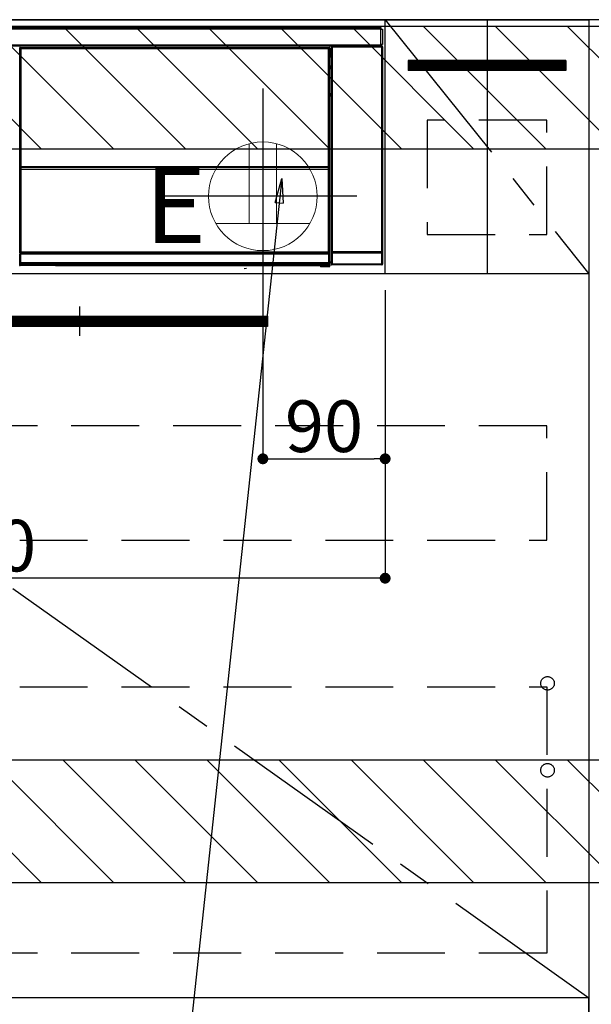
# Model space of a CAD drawing. Extents: x 27948 to 54421, y -25 to 8845.
# Drawn here: x 47480 to 47901, y 2130 to 2855 of the extents above; entities that cross this region are included whole.
import ezdxf

# ---------------------------------------------------------------- set-up
doc = ezdxf.new("R2010")
doc.units = 0
doc.header["$LTSCALE"] = 50
doc.header["$MEASUREMENT"] = 0
doc.linetypes.add('CENTER', pattern=[2, 1.25, -0.25, 0.25, -0.25])
doc.linetypes.add('HIDDEN', pattern=[0.375, 0.25, -0.125])
doc.layers.get('0').update_dxf_attribs({"linetype": 'CONTINUOUS'})
doc.layers.get('DEFPOINTS').update_dxf_attribs({"color": 146, "linetype": 'CONTINUOUS'})
for name, color, linetype in [('120-キャビネット（外）', 7, 'CONTINUOUS'), ('121-キャビネット（中）', 253, 'HIDDEN'), ('122-扉', 6, 'CONTINUOUS'), ('123-扉向き', 231, 'CENTER'), ('126-甲板', 2, 'CONTINUOUS'), ('142-把手', 4, 'CONTINUOUS'), ('150-機器', 8, 'CONTINUOUS'), ('160-文字', 254, 'CONTINUOUS'), ('180-補助', 161, 'CONTINUOUS')]:
    doc.layers.add(name, color=color, linetype=linetype)
doc.styles.add('KH001', font='txt')
doc.styles.add('ＭＳ ゴシック', font='txt', dxfattribs={"height": 10})
doc.dimstyles.new('KH1xx015', dxfattribs={"dimscale": 10, "dimtxt": 3.8, "dimasz": 0.8, "dimexe": 0.3, "dimexo": 1.2, "dimgap": 0.5, "dimtad": 3, "dimdec": 1, "dimdsep": 46, "dimlunit": 6, "dimtxsty": 'KH001', "dimblk": 'DOT', "dimcen": 1, "dimdle": 1, "dimclrd": 256, "dimclre": 256, "dimclrt": 256, "dimadec": 0, "dimazin": 0, "dimtfac": 1, "dimtdec": 1, "dimtix": 1, "dimtmove": 2, "dimatfit": 3, "dimldrblk": 'CLOSEDBLANK', "dimfxl": 1, "dimtolj": 1, "dimtzin": 0, "dimlwd": -1, "dimlwe": -1, "dimarcsym": 0})
doc.dimstyles.new('KH1xx030', dxfattribs={"dimscale": 30, "dimtxt": 2, "dimasz": 0.6, "dimexe": 0.3, "dimexo": 1.2, "dimgap": 0.5, "dimtad": 3, "dimdec": 1, "dimdsep": 46, "dimlunit": 6, "dimtxsty": 'KH001', "dimblk": 'DOT', "dimcen": 1, "dimdle": 1, "dimclrd": 256, "dimclre": 256, "dimclrt": 256, "dimadec": 0, "dimazin": 0, "dimtfac": 1, "dimtdec": 1, "dimtix": 1, "dimtmove": 2, "dimatfit": 3, "dimldrblk": 'CLOSEDBLANK', "dimfxl": 1, "dimtolj": 1, "dimtzin": 0, "dimlwd": -1, "dimlwe": -1, "dimarcsym": 0})

# ---------------------------------------------------------------- blocks, each defined once
blk = doc.blocks.new('_Dot')
at = {"color": 0, "linetype": 'ByBlock', "lineweight": -2}
blk.add_line((-0.5, 0), (-1, 0), dxfattribs=at)
at = {"color": 0, "linetype": 'ByBlock', "const_width": 0.5}
blk.add_lwpolyline([(-0.25, 0, 1), (0.25, 0, 1)], format="xyb", close=True, dxfattribs=at)
blk = doc.blocks.new('*D159')
at = {"layer": 'DEFPOINTS', "transparency": 16777216}
for p, q in [((47658.87, 2656.11), (47658.87, 2528.88)), ((47748.87, 2656.11), (47748.87, 2528.88)), ((47666.87, 2531.88), (47740.87, 2531.88))]:
    blk.add_line(p, q, dxfattribs=at)
at = {"layer": 'DEFPOINTS', "color": 0, "transparency": 16777216}
for p in [(47658.87, 2668.11), (47748.87, 2668.11), (47748.87, 2531.88)]:
    blk.add_point(p, dxfattribs=at)
at = {"layer": 'DEFPOINTS', "transparency": 16777216, "xscale": 8, "yscale": 8, "zscale": 8, "rotation": 180}
blk.add_blockref('_Dot', (47658.87, 2531.88), dxfattribs=at)
at = {"layer": 'DEFPOINTS', "transparency": 16777216, "xscale": 8, "yscale": 8, "zscale": 8}
blk.add_blockref('_Dot', (47748.87, 2531.88), dxfattribs=at)
at = {"layer": 'DEFPOINTS', "transparency": 16777216, "insert": (47703.87, 2555.88), "char_height": 38, "attachment_point": 5, "style": 'KH001'}
blk.add_mtext('\\A1;90', dxfattribs=at)
blk = doc.blocks.new('_ClosedBlank')
at = {"color": 0, "linetype": 'ByBlock', "lineweight": -2}
for p, q in [((-1, 0.167), (0, 0)), ((-1, 0.167), (-1, -0.167)), ((0, 0), (-1, -0.167))]:
    blk.add_line(p, q, dxfattribs=at)
blk = doc.blocks.new('*D70')
at = {"layer": 'DEFPOINTS', "transparency": 16777216}
for p, q in [((47748.87, 2656.11), (47748.87, 2440.99)), ((47148.87, 2645.11), (47148.87, 2440.99)), ((47740.87, 2443.99), (47156.87, 2443.99))]:
    blk.add_line(p, q, dxfattribs=at)
at = {"layer": 'DEFPOINTS', "color": 0, "transparency": 16777216}
for p in [(47748.87, 2668.11), (47148.87, 2657.11), (47148.87, 2443.99)]:
    blk.add_point(p, dxfattribs=at)
at = {"layer": 'DEFPOINTS', "transparency": 16777216, "xscale": 8, "yscale": 8, "zscale": 8, "rotation": 180}
blk.add_blockref('_Dot', (47148.87, 2443.99), dxfattribs=at)
at = {"layer": 'DEFPOINTS', "transparency": 16777216, "xscale": 8, "yscale": 8, "zscale": 8}
blk.add_blockref('_Dot', (47748.87, 2443.99), dxfattribs=at)
at = {"layer": 'DEFPOINTS', "transparency": 16777216, "insert": (47448.87, 2467.99), "char_height": 38, "attachment_point": 5, "style": 'KH001'}
blk.add_mtext('\\A1;600', dxfattribs=at)
blk = doc.blocks.new('HT-F6S_S')
at = {"layer": '150-機器', "color": 13, "linetype": 'Continuous'}
for p, q in [((-296.8, -45.78), (296.8, -45.78)), ((296.8, -46.88), (-296.8, -46.88)), ((296.8, -45.78), (296.8, -46.88)), ((296.8, -46.88), (296.8, -46.98)), ((296.8, -46.98), (296.9, -46.98)), ((296.9, -58.28), (296.9, -46.98)), ((296.9, -46.98), (298, -46.98)), ((298, -46.98), (298, -58.28)), ((-296.8, -58.38), (296.8, -58.38)), ((296.8, -59.48), (-296.8, -59.48)), ((31.09, -61.19), (30.86, -60.96)), ((31.09, -152.19), (31.09, -61.19)), ((31.09, -61.19), (31.17, -61.19)), ((31.17, -61.27), (31.17, -211.5)), ((31.29, -61.39), (31.17, -61.27)), ((31.29, -147.43), (31.29, -61.39)), ((31.29, -61.39), (31.79, -61.39)), ((31.36, -60.46), (31.59, -60.69)), ((31.36, -60.46), (258.74, -60.46)), ((31.59, -60.69), (258.51, -60.69)), ((31.59, -60.69), (31.59, -60.77)), ((31.67, -60.77), (31.79, -60.89)), ((258.43, -60.77), (31.67, -60.77)), ((31.79, -61.39), (31.79, -60.89)), ((31.79, -60.89), (258.31, -60.89)), ((258.31, -61.39), (31.79, -61.39)), ((31.79, -61.39), (31.79, -147.43)), ((258.31, -60.89), (258.43, -60.77)), ((258.31, -61.39), (258.31, -60.89)), ((258.31, -147.43), (258.31, -61.39)), ((258.31, -61.39), (258.81, -61.39)), ((258.51, -60.69), (258.74, -60.46)), ((258.51, -60.69), (258.51, -60.77)), ((258.93, -61.27), (258.81, -61.39)), ((258.81, -61.39), (258.81, -147.43)), ((259.01, -61.19), (258.93, -61.19)), ((258.93, -61.27), (258.93, -75.9)), ((259.24, -60.96), (259.01, -61.19)), ((259.01, -61.19), (259.01, -73.91)), ((259.24, -62.01), (259.17, -62.08)), ((259.17, -62.08), (259.17, -66.48)), ((260.33, -63.7), (259.17, -63.7)), ((259.17, -65.1), (260.33, -65.1)), ((259.24, -60.96), (259.24, -62.01)), ((260.5, -60.14), (260.33, -59.98)), ((260.33, -59.98), (260.33, -90.43)), ((260.5, -210.75), (260.5, -60.14)), ((260.5, -60.14), (261, -60.14)), ((260.83, -59.48), (260.92, -59.56)), ((260.92, -59.48), (260.92, -59.56)), ((260.92, -59.56), (261, -59.64)), ((261, -59.64), (261, -60.14)), ((261, -59.64), (297.5, -59.64)), ((261, -60.14), (261, -210.75)), ((297.5, -60.14), (261, -60.14)), ((261.42, -59.57), (261.42, -59.48)), ((261.42, -59.57), (261.92, -59.57)), ((261.92, -59.57), (261.92, -59.48)), ((262.42, -59.56), (262.41, -59.48)), ((262.42, -59.56), (262.42, -59.48)), ((263.25, -59.53), (263.15, -59.48)), ((265.75, -59.53), (263.25, -59.53)), ((265.75, -59.48), (265.75, -59.53)), ((272.75, -59.53), (272.75, -59.48)), ((275.25, -59.53), (272.75, -59.53)), ((275.35, -59.48), (275.25, -59.53)), ((283.83, -59.49), (284.06, -59.6)), ((285.06, -59.61), (285.09, -59.61)), ((286.09, -59.6), (286.2, -59.55)), ((286.2, -59.48), (286.2, -59.55)), ((290.2, -59.55), (290.2, -59.48)), ((290.2, -59.55), (290.31, -59.6)), ((291.31, -59.61), (291.34, -59.61)), ((292.34, -59.6), (292.57, -59.49)), ((295.37, -59.48), (295.45, -59.57)), ((295.45, -59.57), (295.45, -59.48)), ((295.45, -59.57), (296.15, -59.57)), ((296.15, -59.57), (296.15, -59.48)), ((296.9, -58.28), (296.8, -58.28)), ((296.8, -58.28), (296.8, -58.38)), ((296.8, -58.38), (296.8, -59.48)), ((298, -58.28), (296.9, -58.28)), ((297.14, -58.28), (297.14, -59.56)), ((297.31, -59.54), (297.31, -58.28)), ((297.31, -59.54), (297.37, -59.48)), ((297.37, -58.28), (297.37, -59.48)), ((297.67, -59.48), (297.37, -59.48)), ((297.5, -59.64), (297.67, -59.48)), ((297.5, -60.14), (297.5, -59.64)), ((297.5, -210.75), (297.5, -60.14)), ((297.5, -60.14), (298, -60.14)), ((298.17, -59.98), (298, -60.14)), ((298, -60.14), (298, -210.75)), ((298.17, -219.91), (298.17, -59.98)), ((259.16, -74.06), (259.16, -67.6)), ((260.33, -67.6), (259.16, -67.6)), ((260.33, -66.3), (259.17, -66.3)), ((259.17, -66.48), (259.27, -66.59)), ((259.17, -67.1), (259.27, -67)), ((259.17, -67.1), (260.33, -67.1)), ((259.27, -67), (259.27, -66.59)), ((260.33, -66.9), (259.27, -66.9)), ((259.27, -67), (260.33, -67)), ((259.01, -73.91), (258.93, -73.91)), ((259.16, -74.57), (258.93, -74.57)), ((258.93, -74.59), (259.16, -74.59)), ((259.1, -76.07), (258.93, -75.9)), ((259.01, -73.91), (259.16, -74.06)), ((259.1, -76.07), (259.1, -94.33)), ((260.33, -76.07), (259.1, -76.07)), ((259.16, -74.07), (259.16, -74.06)), ((259.16, -74.07), (259.66, -74.07)), ((259.17, -74.56), (259.16, -74.57)), ((259.16, -74.57), (259.16, -74.57)), ((259.16, -75.59), (259.16, -74.57)), ((259.16, -75.59), (259.66, -75.59)), ((259.2, -74.53), (259.17, -74.56)), ((259.25, -74.48), (259.2, -74.53)), ((259.31, -74.42), (259.25, -74.48)), ((259.38, -74.34), (259.31, -74.42)), ((259.47, -74.26), (259.38, -74.34)), ((259.56, -74.16), (259.47, -74.26)), ((259.66, -74.07), (259.56, -74.16)), ((259.66, -74.07), (259.66, -75.59)), ((259.66, -75.59), (259.66, -76.07)), ((259.66, -75.59), (260.33, -75.59)), ((258.93, -94.5), (259.1, -94.33)), ((258.93, -94.5), (258.93, -211)), ((260.33, -95.81), (258.93, -95.81)), ((258.93, -95.83), (260.33, -95.83)), ((258.93, -96.49), (259.01, -96.49)), ((259.16, -96.34), (259.01, -96.49)), ((259.01, -96.49), (259.01, -152.19)), ((259.1, -94.33), (260.33, -94.33)), ((259.16, -96.34), (259.16, -96.33)), ((260.33, -96.33), (259.16, -96.33)), ((259.16, -218.3), (259.16, -96.34)), ((260.33, -95.82), (260.33, -94.33)), ((31.09, -211.54), (31.09, -152.19)), ((31.09, -152.19), (31.17, -152.19)), ((31.29, -148.01), (31.29, -147.43)), ((31.79, -147.43), (31.29, -147.43)), ((31.79, -148.01), (31.29, -148.01)), ((31.34, -150.27), (31.31, -149.01)), ((31.31, -149.01), (31.31, -149.01)), ((31.84, -150.27), (31.34, -150.27)), ((31.34, -211.33), (31.34, -150.27)), ((31.79, -147.43), (31.79, -148.01)), ((31.79, -148.01), (258.31, -148.01)), ((31.81, -148.67), (31.81, -148.51)), ((31.81, -148.51), (258.29, -148.51)), ((31.81, -148.51), (31.81, -148.51)), ((258.29, -148.51), (31.81, -148.51)), ((31.81, -148.67), (31.84, -149.93)), ((258.29, -148.67), (31.81, -148.67)), ((31.84, -149.93), (31.84, -150.27)), ((31.84, -149.93), (258.27, -149.93)), ((258.27, -150.27), (31.84, -150.27)), ((31.84, -150.27), (31.84, -210.83)), ((258.27, -149.93), (258.29, -148.67)), ((258.27, -149.93), (258.27, -150.27)), ((258.27, -210.83), (258.27, -150.27)), ((258.76, -150.27), (258.27, -150.27)), ((258.29, -148.67), (258.29, -148.51)), ((258.29, -148.51), (258.29, -148.51)), ((258.31, -148.01), (258.31, -147.43)), ((258.81, -147.43), (258.31, -147.43)), ((258.81, -148.01), (258.31, -148.01)), ((258.79, -149.01), (258.76, -150.27)), ((258.76, -150.27), (258.76, -210.83)), ((258.79, -149.01), (258.79, -149.01)), ((258.81, -147.43), (258.81, -148.01)), ((258.93, -152.19), (259.01, -152.19)), ((259.01, -152.19), (259.01, -211.54)), ((260.33, -170.46), (260.33, -219.91)), ((31.59, -211.54), (31.09, -211.54)), ((31.15, -212.54), (31.11, -212.54)), ((31.15, -219.32), (31.15, -212.54)), ((31.65, -212.54), (31.15, -212.54)), ((31.34, -211.33), (31.17, -211.5)), ((258.43, -211.5), (31.17, -211.5)), ((31.34, -211.33), (31.35, -211.32)), ((258.27, -211.33), (31.34, -211.33)), ((31.35, -211.32), (31.38, -211.29)), ((31.38, -211.29), (31.42, -211.25)), ((31.42, -211.25), (31.48, -211.18)), ((31.48, -211.18), (31.56, -211.11)), ((31.56, -211.11), (31.65, -211.02)), ((31.59, -211.5), (31.59, -211.54)), ((31.59, -211.54), (258.51, -211.54)), ((31.61, -212.04), (31.65, -212.04)), ((31.65, -211.02), (31.74, -210.93)), ((31.65, -212.04), (31.65, -212.54)), ((31.65, -212.04), (258.45, -212.04)), ((31.65, -212.54), (31.65, -218.83)), ((258.45, -212.54), (31.65, -212.54)), ((31.74, -210.93), (31.84, -210.83)), ((31.84, -210.83), (258.27, -210.83)), ((258.27, -210.83), (258.76, -210.83)), ((258.27, -211.33), (258.27, -210.83)), ((258.43, -211.5), (258.27, -211.33)), ((258.45, -212.04), (258.45, -212.54)), ((258.45, -212.04), (258.49, -212.04)), ((258.45, -218.83), (258.45, -212.54)), ((258.95, -212.54), (258.45, -212.54)), ((258.51, -211.54), (258.51, -211.49)), ((259.01, -211.54), (258.51, -211.54)), ((258.76, -210.83), (258.93, -211)), ((258.95, -212.54), (258.95, -219.32)), ((258.99, -212.54), (258.95, -212.54)), ((260.93, -211.81), (260.43, -211.81)), ((260.43, -219.82), (260.43, -211.81)), ((260.44, -210.81), (260.5, -210.75)), ((260.5, -210.75), (261, -210.75)), ((297.57, -211.81), (260.93, -211.81)), ((260.93, -211.81), (260.93, -219.82)), ((261, -211.25), (260.94, -211.31)), ((260.94, -211.31), (297.56, -211.31)), ((261, -210.75), (297.5, -210.75)), ((261, -211.25), (261, -210.75)), ((297.5, -211.25), (261, -211.25)), ((297.5, -210.75), (297.5, -211.25)), ((297.5, -210.75), (298, -210.75)), ((297.56, -211.31), (297.5, -211.25)), ((298.07, -211.81), (297.57, -211.81)), ((297.57, -219.82), (297.57, -211.81)), ((298, -210.75), (298.06, -210.81)), ((298.07, -211.81), (298.07, -219.82)), ((30.84, -220.49), (31.2, -220.13)), ((31.2, -219.37), (31.15, -219.32)), ((31.2, -220.13), (31.2, -219.37)), ((31.2, -219.37), (31.7, -219.37)), ((31.2, -220.13), (31.7, -220.13)), ((31.7, -220.63), (31.34, -220.99)), ((57.4, -220.99), (31.34, -220.99)), ((31.66, -218.83), (31.65, -218.83)), ((31.66, -218.83), (31.7, -218.87)), ((31.66, -218.83), (258.44, -218.83)), ((31.7, -219.37), (31.7, -218.87)), ((31.7, -218.87), (258.4, -218.87)), ((258.4, -219.37), (31.7, -219.37)), ((31.7, -219.37), (31.7, -220.13)), ((31.7, -220.13), (258.4, -220.13)), ((31.7, -220.63), (31.7, -220.13)), ((258.4, -220.63), (31.7, -220.63)), ((57.4, -220.99), (57.4, -221)), ((57.4, -221), (252.27, -221)), ((74.03, -220.71), (74.02, -220.94)), ((74.02, -220.94), (231.88, -220.94)), ((231.87, -220.71), (74.03, -220.71)), ((196.31, -223.11), (198.05, -222.92)), ((231.88, -220.94), (231.87, -220.71)), ((252.27, -221.3), (252.27, -220.96)), ((252.77, -221.3), (252.27, -221.3)), ((252.77, -220.95), (258.72, -220.95)), ((252.77, -220.95), (252.77, -221.3)), ((252.77, -221.3), (252.77, -221.8)), ((252.77, -221.3), (258.73, -221.3)), ((258.73, -221.8), (252.77, -221.8)), ((258.4, -218.87), (258.44, -218.83)), ((258.4, -219.37), (258.4, -218.87)), ((258.4, -220.13), (258.4, -219.37)), ((258.4, -219.37), (258.9, -219.37)), ((258.4, -220.13), (258.9, -220.13)), ((258.4, -220.63), (258.4, -220.13)), ((258.72, -220.95), (258.4, -220.63)), ((258.45, -218.83), (258.44, -218.83)), ((258.72, -220.95), (258.73, -220.95)), ((258.73, -221.3), (258.73, -220.95)), ((258.73, -221.8), (258.73, -221.3)), ((259.23, -221.3), (258.73, -221.3)), ((258.77, -221.8), (258.73, -221.8)), ((258.95, -219.32), (258.9, -219.37)), ((258.9, -219.37), (258.9, -220.13)), ((258.9, -220.13), (259.23, -220.46)), ((259.16, -218.3), (260.33, -218.3)), ((259.17, -218.8), (259.27, -218.9)), ((260.33, -218.8), (259.17, -218.8)), ((259.23, -220.46), (259.23, -221.3)), ((259.23, -221.3), (259.27, -221.3)), ((259.27, -221.3), (259.27, -218.9)), ((260.33, -218.9), (259.27, -218.9)), ((260.33, -219.91), (260.43, -219.82)), ((260.93, -219.82), (260.43, -219.82)), ((260.93, -220.32), (260.83, -220.41)), ((297.67, -220.41), (260.83, -220.41)), ((260.93, -219.82), (260.93, -220.32)), ((260.93, -219.82), (297.57, -219.82)), ((297.57, -220.32), (260.93, -220.32)), ((297.57, -220.32), (297.57, -219.82)), ((298.07, -219.82), (297.57, -219.82)), ((297.67, -220.41), (297.57, -220.32)), ((298.07, -219.82), (298.17, -219.91))]:
    blk.add_line(p, q, dxfattribs=at)
for points in [[(31.36, -60.46), (31.3, -60.47), (31.24, -60.48), (31.18, -60.5), (31.12, -60.52), (31.07, -60.56), (31.02, -60.6), (30.98, -60.64), (30.94, -60.69), (30.91, -60.75), (30.89, -60.81), (30.87, -60.87), (30.86, -60.93), (30.86, -60.96)], [(31.67, -60.77), (31.61, -60.77), (31.55, -60.78), (31.49, -60.8), (31.43, -60.83), (31.38, -60.86), (31.33, -60.9), (31.29, -60.95), (31.25, -61), (31.22, -61.05), (31.19, -61.11), (31.18, -61.17), (31.17, -61.23), (31.17, -61.27)], [(258.93, -61.27), (258.93, -61.21), (258.92, -61.15), (258.9, -61.09), (258.87, -61.03), (258.84, -60.98), (258.8, -60.93), (258.75, -60.89), (258.7, -60.85), (258.65, -60.82), (258.59, -60.79), (258.53, -60.78), (258.47, -60.77), (258.43, -60.77)], [(259.24, -60.96), (259.23, -60.9), (259.22, -60.84), (259.2, -60.78), (259.18, -60.72), (259.14, -60.67), (259.1, -60.62), (259.06, -60.58), (259.01, -60.54), (258.95, -60.51), (258.89, -60.49), (258.83, -60.47), (258.77, -60.46), (258.74, -60.46)], [(260.83, -59.48), (260.77, -59.49), (260.71, -59.5), (260.65, -59.52), (260.59, -59.54), (260.54, -59.58), (260.49, -59.62), (260.45, -59.66), (260.41, -59.71), (260.38, -59.77), (260.36, -59.82), (260.34, -59.88), (260.34, -59.95), (260.33, -59.98)], [(265.75, -59.53), (265.78, -59.54), (265.86, -59.54), (265.99, -59.54), (266.18, -59.55), (266.41, -59.55), (266.69, -59.55), (267.01, -59.56), (267.36, -59.56), (267.74, -59.56), (268.15, -59.56), (268.57, -59.56), (269, -59.56), (269.44, -59.56), (269.87, -59.56), (270.3, -59.56), (270.71, -59.56), (271.09, -59.56), (271.45, -59.56), (271.77, -59.55), (272.05, -59.55), (272.29, -59.55), (272.49, -59.55), (272.63, -59.54), (272.71, -59.54), (272.75, -59.53), (272.75, -59.53)], [(283.83, -59.49), (283.82, -59.49), (283.8, -59.49), (283.76, -59.49), (283.7, -59.49), (283.63, -59.48), (283.55, -59.48), (283.46, -59.48), (283.36, -59.48), (283.25, -59.48), (283.13, -59.48), (283.01, -59.48), (282.89, -59.48), (282.83, -59.48)], [(284.06, -59.6), (284.07, -59.6), (284.1, -59.61), (284.14, -59.61), (284.19, -59.61), (284.26, -59.61), (284.34, -59.61), (284.43, -59.61), (284.53, -59.61), (284.64, -59.61), (284.76, -59.61), (284.88, -59.61), (285.01, -59.61), (285.06, -59.61)], [(285.09, -59.61), (285.22, -59.61), (285.34, -59.61), (285.46, -59.61), (285.57, -59.61), (285.68, -59.61), (285.78, -59.61), (285.86, -59.61), (285.94, -59.61), (286, -59.61), (286.04, -59.61), (286.08, -59.61), (286.09, -59.6), (286.09, -59.6)], [(286.2, -59.55), (286.21, -59.55), (286.25, -59.56), (286.33, -59.56), (286.43, -59.56), (286.56, -59.56), (286.71, -59.56), (286.89, -59.56), (287.09, -59.57), (287.31, -59.57), (287.54, -59.57), (287.78, -59.57), (288.02, -59.57), (288.27, -59.57), (288.52, -59.57), (288.77, -59.57), (289, -59.57), (289.22, -59.57), (289.43, -59.56), (289.62, -59.56), (289.78, -59.56), (289.92, -59.56), (290.04, -59.56), (290.12, -59.56), (290.17, -59.55), (290.2, -59.55), (290.2, -59.55)], [(290.31, -59.6), (290.32, -59.6), (290.34, -59.61), (290.38, -59.61), (290.44, -59.61), (290.5, -59.61), (290.59, -59.61), (290.68, -59.61), (290.78, -59.61), (290.89, -59.61), (291.01, -59.61), (291.13, -59.61), (291.25, -59.61), (291.31, -59.61)], [(291.34, -59.61), (291.46, -59.61), (291.59, -59.61), (291.71, -59.61), (291.82, -59.61), (291.92, -59.61), (292.02, -59.61), (292.11, -59.61), (292.18, -59.61), (292.24, -59.61), (292.29, -59.61), (292.32, -59.61), (292.34, -59.6), (292.34, -59.6)], [(293.57, -59.48), (293.44, -59.48), (293.32, -59.48), (293.2, -59.48), (293.09, -59.48), (292.98, -59.48), (292.89, -59.48), (292.8, -59.48), (292.73, -59.49), (292.66, -59.49), (292.62, -59.49), (292.59, -59.49), (292.57, -59.49), (292.57, -59.49)], [(296.15, -59.57), (296.27, -59.57), (296.39, -59.57), (296.51, -59.57), (296.63, -59.57), (296.73, -59.57), (296.83, -59.57), (296.91, -59.57), (296.99, -59.56), (297.05, -59.56), (297.09, -59.56), (297.13, -59.56), (297.14, -59.56)], [(297.14, -59.56), (297.31, -59.54)], [(298.17, -59.98), (298.16, -59.92), (298.15, -59.86), (298.13, -59.8), (298.1, -59.74), (298.07, -59.69), (298.03, -59.64), (297.99, -59.6), (297.94, -59.56), (297.88, -59.53), (297.82, -59.51), (297.76, -59.49), (297.7, -59.48), (297.67, -59.48)], [(259.17, -67.1), (259.17, -67.11), (259.17, -67.12), (259.16, -67.14), (259.16, -67.17), (259.16, -67.2), (259.16, -67.24), (259.16, -67.29), (259.16, -67.34), (259.16, -67.4), (259.16, -67.45), (259.16, -67.51), (259.16, -67.58), (259.16, -67.6)], [(258.93, -74.49), (258.98, -74.45), (259.03, -74.41), (259.06, -74.36), (259.1, -74.3), (259.12, -74.25), (259.14, -74.19), (259.16, -74.13), (259.16, -74.07)], [(259.16, -96.33), (259.15, -96.27), (259.14, -96.21), (259.12, -96.15), (259.1, -96.09), (259.06, -96.04), (259.02, -95.99), (258.98, -95.95), (258.93, -95.91)], [(31.29, -148.01), (31.29, -148.13), (31.29, -148.26), (31.29, -148.37), (31.29, -148.49), (31.29, -148.59), (31.3, -148.69), (31.3, -148.78), (31.3, -148.85), (31.3, -148.91), (31.3, -148.96), (31.31, -148.99), (31.31, -149.01), (31.31, -149.01)], [(31.79, -148.01), (31.79, -148.07), (31.79, -148.13), (31.79, -148.19), (31.79, -148.25), (31.79, -148.3), (31.8, -148.35), (31.8, -148.39), (31.8, -148.43), (31.8, -148.46), (31.8, -148.48), (31.81, -148.5), (31.81, -148.51), (31.81, -148.51)], [(258.29, -148.51), (258.29, -148.5), (258.3, -148.49), (258.3, -148.47), (258.3, -148.44), (258.3, -148.41), (258.3, -148.37), (258.3, -148.32), (258.31, -148.27), (258.31, -148.22), (258.31, -148.16), (258.31, -148.1), (258.31, -148.04), (258.31, -148.01)], [(258.79, -149.01), (258.79, -149), (258.8, -148.97), (258.8, -148.93), (258.8, -148.88), (258.8, -148.81), (258.8, -148.73), (258.8, -148.64), (258.81, -148.53), (258.81, -148.42), (258.81, -148.31), (258.81, -148.19), (258.81, -148.06), (258.81, -148.01)], [(31.09, -211.54), (31.09, -211.66), (31.09, -211.79), (31.1, -211.91), (31.1, -212.02), (31.1, -212.12), (31.1, -212.22), (31.1, -212.31), (31.1, -212.38), (31.1, -212.44), (31.11, -212.49), (31.11, -212.52), (31.11, -212.54), (31.11, -212.54)], [(31.59, -211.54), (31.59, -211.6), (31.59, -211.66), (31.6, -211.72), (31.6, -211.78), (31.6, -211.83), (31.6, -211.88), (31.6, -211.92), (31.6, -211.96), (31.6, -211.99), (31.61, -212.01), (31.61, -212.03), (31.61, -212.04), (31.61, -212.04)], [(258.43, -211.5), (258.49, -211.5), (258.55, -211.48), (258.61, -211.47), (258.67, -211.44), (258.72, -211.41), (258.77, -211.37), (258.81, -211.32), (258.85, -211.27), (258.88, -211.22), (258.91, -211.16), (258.92, -211.1), (258.93, -211.04), (258.93, -211)], [(258.49, -212.04), (258.49, -212.04), (258.49, -212.02), (258.49, -212), (258.5, -211.98), (258.5, -211.95), (258.5, -211.91), (258.5, -211.86), (258.5, -211.81), (258.5, -211.76), (258.51, -211.7), (258.51, -211.64), (258.51, -211.58), (258.51, -211.54)], [(258.99, -212.54), (258.99, -212.53), (258.99, -212.51), (258.99, -212.47), (259, -212.42), (259, -212.35), (259, -212.27), (259, -212.18), (259, -212.08), (259, -211.97), (259, -211.85), (259.01, -211.73), (259.01, -211.61), (259.01, -211.54)], [(260.44, -210.81), (260.44, -210.82), (260.44, -210.84), (260.44, -210.88), (260.44, -210.93), (260.43, -211), (260.43, -211.08), (260.43, -211.17), (260.43, -211.27), (260.43, -211.38), (260.43, -211.5), (260.43, -211.62), (260.43, -211.75), (260.43, -211.81)], [(260.94, -211.31), (260.94, -211.31), (260.94, -211.32), (260.94, -211.34), (260.94, -211.37), (260.93, -211.4), (260.93, -211.44), (260.93, -211.49), (260.93, -211.54), (260.93, -211.6), (260.93, -211.65), (260.93, -211.71), (260.93, -211.78), (260.93, -211.81)], [(297.57, -211.81), (297.57, -211.74), (297.57, -211.68), (297.57, -211.62), (297.57, -211.57), (297.57, -211.51), (297.57, -211.47), (297.57, -211.42), (297.56, -211.39), (297.56, -211.36), (297.56, -211.33), (297.56, -211.32), (297.56, -211.31), (297.56, -211.31)], [(298.07, -211.81), (298.07, -211.68), (298.07, -211.56), (298.07, -211.44), (298.07, -211.33), (298.07, -211.22), (298.07, -211.13), (298.07, -211.04), (298.06, -210.97), (298.06, -210.91), (298.06, -210.86), (298.06, -210.83), (298.06, -210.81), (298.06, -210.81)], [(30.84, -220.49), (30.84, -220.55), (30.85, -220.62), (30.87, -220.67), (30.9, -220.73), (30.93, -220.78), (30.97, -220.83), (31.02, -220.88), (31.07, -220.91), (31.12, -220.94), (31.18, -220.97), (31.24, -220.98), (31.3, -220.99), (31.34, -220.99)], [(31.65, -218.83), (31.59, -218.84), (31.53, -218.85), (31.47, -218.87), (31.41, -218.9), (31.36, -218.93), (31.31, -218.97), (31.27, -219.01), (31.23, -219.06), (31.2, -219.12), (31.18, -219.18), (31.16, -219.24), (31.15, -219.3), (31.15, -219.32)], [(252.77, -220.95), (252.71, -220.95), (252.65, -220.95), (252.59, -220.95), (252.53, -220.95), (252.48, -220.95), (252.43, -220.95), (252.39, -220.95), (252.35, -220.95), (252.32, -220.95), (252.3, -220.95), (252.28, -220.95), (252.27, -220.96), (252.27, -220.96)], [(258.95, -219.32), (258.94, -219.26), (258.93, -219.2), (258.91, -219.14), (258.88, -219.09), (258.85, -219.04), (258.81, -218.99), (258.76, -218.95), (258.71, -218.91), (258.66, -218.88), (258.6, -218.86), (258.54, -218.84), (258.47, -218.83), (258.45, -218.83)], [(258.73, -220.95), (258.79, -220.94), (258.85, -220.93), (258.91, -220.91), (258.97, -220.88), (259.02, -220.85), (259.07, -220.81), (259.11, -220.76), (259.15, -220.71), (259.18, -220.66), (259.2, -220.6), (259.22, -220.54), (259.23, -220.48), (259.23, -220.46)], [(258.77, -221.8), (258.83, -221.8), (258.89, -221.78), (258.95, -221.77), (259.01, -221.74), (259.06, -221.71), (259.11, -221.67), (259.16, -221.62), (259.19, -221.57), (259.22, -221.52), (259.25, -221.46), (259.26, -221.4), (259.27, -221.34), (259.27, -221.3)], [(259.16, -218.3), (259.16, -218.36), (259.16, -218.42), (259.16, -218.48), (259.16, -218.54), (259.16, -218.59), (259.16, -218.64), (259.16, -218.68), (259.16, -218.72), (259.16, -218.75), (259.17, -218.77), (259.17, -218.79), (259.17, -218.8), (259.17, -218.8)], [(260.33, -219.91), (260.34, -219.98), (260.35, -220.04), (260.37, -220.1), (260.4, -220.15), (260.43, -220.21), (260.47, -220.25), (260.51, -220.3), (260.56, -220.33), (260.62, -220.36), (260.68, -220.39), (260.74, -220.4), (260.8, -220.41), (260.83, -220.41)], [(297.67, -220.41), (297.73, -220.41), (297.79, -220.4), (297.85, -220.38), (297.91, -220.35), (297.96, -220.32), (298.01, -220.28), (298.05, -220.23), (298.09, -220.18), (298.12, -220.13), (298.14, -220.07), (298.16, -220.01), (298.16, -219.95), (298.17, -219.91)]]:
    blk.add_lwpolyline(points, dxfattribs=at)
for centre, radius, start, end in [((31.59, -61.19), 0.5, 90.02082, 179.97961), ((31.79, -61.39), 0.5, 90.02082, 179.97961), ((258.31, -61.39), 0.5, 0.02325, 89.97761), ((258.51, -61.19), 0.5, 0.01839, 89.98246), ((261, -60.14), 0.5, 90.00759, 179.99113), ((261.29, -44.94), 14.63, 268.52497, 270.48381), ((262.05, -45.24), 14.33, 269.50017, 271.49959), ((297.5, -60.14), 0.5, 0.00693, 89.99435), ((258.51, -73.91), 0.5, 328.23386, 359.98596), ((259.66, -75.59), 0.5, 180, 252.77268), ((258.51, -96.49), 0.5, 0.01404, 31.76614), ((31.81, -149.01), 0.5, 90.02125, 179.98003), ((31.81, -149.01), 0.5, 90.01935, 179.98022), ((31.75, -149.11), 0.452, 82.4823, 167.0985), ((31.78, -150.37), 0.452, 82.48137, 167.09943), ((258.32, -150.37), 0.452, 12.90287, 97.51754), ((258.29, -149.01), 0.5, 0.01797, 89.97862), ((258.29, -149.01), 0.5, 0.01796, 89.98033), ((258.35, -149.11), 0.452, 12.89521, 97.52199), ((31.61, -212.54), 0.5, 90.00622, 180.00338), ((31.65, -212.54), 0.5, 90.00601, 180.0036), ((258.26, -210.83), 0.5, 270.02111, 359.97719), ((258.45, -212.54), 0.5, 0, 90), ((258.49, -212.54), 0.5, 0, 90), ((260.94, -210.81), 0.5, 180.00349, 269.9931), ((261, -210.75), 0.5, 180.00717, 269.99454), ((297.5, -210.75), 0.5, 270, 359.99477), ((297.56, -210.81), 0.5, 270.00886, 359.99114), ((31.7, -219.37), 0.5, 90.01911, 179.98025), ((31.7, -220.13), 0.5, 180.02146, 269.97918), ((252.77, -221.3), 0.5, 180, 270), ((258.4, -219.37), 0.5, 0.02281, 89.9789), ((258.4, -220.13), 0.5, 270.02282, 359.97547), ((258.73, -221.3), 0.5, 270, 0.00742), ((260.93, -219.82), 0.5, 180.0096, 269.99211), ((297.57, -219.82), 0.5, 270.00595, 359.99234)]:
    blk.add_arc(centre, radius, start, end, dxfattribs=at)
blk = doc.blocks.new('ｺﾝｾﾝﾄ 展開用')
at = {"layer": '160-文字', "color": 4, "linetype": 'Continuous', "lineweight": 20}
for p, q in [((-20, 34.64), (-20, -34.64)), ((38.73, 10), (-20, 10)), ((38.73, -10), (-20, -10))]:
    blk.add_line(p, q, dxfattribs=at)
blk.add_circle((0, 0), 40, dxfattribs=at)
blk = doc.blocks.new('P256_277')
at = {"layer": '122-扉'}
h = blk.add_hatch(dxfattribs=at)
h.set_pattern_fill('ANSI31', color=256, scale=5, style=0)
h.set_pattern_definition([(45, (-289683.09336, 26709.8852), (-0.4419417382, 0.4419417382), [])])
h.paths.add_polyline_path([(-138.5, 7.5), (-138.5, 0), (138.5, 0), (138.5, 7.5)])
blk.add_lwpolyline([(-138.5, 7.5), (-138.5, 0), (138.5, 0), (138.5, 7.5)], close=True, dxfattribs=at)
at = {"layer": 'DEFPOINTS', "linetype": 'CENTER'}
for p, q in [((0, 14.55), (0, -7.05)), ((9.91, 3.75), (-9.91, 3.75))]:
    blk.add_line(p, q, dxfattribs=at)

msp = doc.modelspace()

# ---------------------------------------------------------------- hatches: boundary and pattern name
at = {"layer": '122-扉'}
h = msp.add_hatch(dxfattribs=at)
h.set_pattern_fill('ANSI31', color=256, style=0)
h.set_pattern_definition([(135, (229714.88173, -2200.95264), (0.08838834765, 0.08838834765), [])])
edge = h.paths.add_edge_path()
edge.add_line((47881.87, 2825.11), (47765.87, 2825.11))
edge.add_line((47765.87, 2825.11), (47765.87, 2817.61))
edge.add_line((47881.87, 2817.61), (47765.87, 2817.61))
edge.add_line((47881.87, 2825.11), (47881.87, 2817.61))
at = {"layer": '180-補助'}
h = msp.add_hatch(dxfattribs=at)
h.set_pattern_fill('ANSI31', color=13, scale=300, style=0)
h.set_pattern_definition([(135, (541686.528, 2677.875), (26.5165043, 26.5165043), [])])
h.paths.add_polyline_path([(47917.87, 2850.11), (46248.87, 2850.11), (46248.87, 2760.11), (47917.87, 2760.11)])
h = msp.add_hatch(dxfattribs=at)
h.set_pattern_fill('ANSI31', color=13, scale=300, style=0)
h.set_pattern_definition([(135, (541686.528, 2137.875), (26.5165043, 26.5165043), [])])
h.paths.add_polyline_path([(47917.87, 2310.11), (46248.87, 2310.11), (46248.87, 2220.11), (47917.87, 2220.11)])

# ---------------------------------------------------------------- linework, layer by layer
at = {"layer": '120-キャビネット（外）', "color": 6}
for points in [[(47148.87, 2855.11), (47898.87, 2855.11), (47898.87, 2135.11), (47148.87, 2135.11)], [(47917.87, 2855.11), (47898.87, 2855.11), (47898.87, 2035.11), (47917.87, 2035.11)], [(47898.87, 2135.11), (46814.87, 2135.11), (46814.87, 2035.11), (47898.87, 2035.11)]]:
    msp.add_lwpolyline(points, close=True, dxfattribs=at)
at = {"layer": '121-キャビネット（中）', "color": 13, "ltscale": 4}
for points in [[(47867.87, 2781.11), (47779.87, 2781.11), (47779.87, 2697.11), (47867.87, 2697.11)], [(47867.87, 2556.11), (47179.87, 2556.11), (47179.87, 2472.11), (47867.87, 2472.11)], [(47179.87, 2364.01), (47867.87, 2364.01), (47867.87, 2168.01), (47179.87, 2168.01)]]:
    msp.add_lwpolyline(points, close=True, dxfattribs=at)
for centre in [(47868.37, 2366.61), (47868.37, 2302.61), (47868.37, 2302.61)]:
    msp.add_circle(centre, 5, dxfattribs=at)
at = {"layer": '122-扉'}
for p, q in [((47748.87, 2668.11), (47748.87, 2855.11)), ((47881.87, 2825.11), (47765.87, 2825.11)), ((47765.87, 2825.11), (47765.87, 2817.61)), ((47881.87, 2825.11), (47881.87, 2817.61)), ((47881.87, 2817.61), (47765.87, 2817.61)), ((47898.87, 2668.11), (47148.87, 2668.11))]:
    msp.add_line(p, q, dxfattribs=at)
at = {"layer": '123-扉向き', "ltscale": 2}
for p, q in [((47748.87, 2855.11), (47898.87, 2668.11)), ((47148.87, 2668.11), (47898.87, 2135.11))]:
    msp.add_line(p, q, dxfattribs=at)
at = {"layer": '126-甲板'}
msp.add_lwpolyline([(46898.87, 2895.11), (47920.87, 2895.11), (47920.87, 2855.11), (46898.87, 2855.11)], close=True, dxfattribs=at)
at = {"layer": '180-補助', "color": 13}
for points in [[(47917.87, 2850.11), (46248.87, 2850.11), (46248.87, 2760.11), (47917.87, 2760.11)], [(47917.87, 2310.11), (46248.87, 2310.11), (46248.87, 2220.11), (47917.87, 2220.11)]]:
    msp.add_lwpolyline(points, close=True, dxfattribs=at)
at = {"layer": 'DEFPOINTS'}
for p, q in [((47823.87, 2855.11), (47823.87, 2668.11)), ((47658.87, 2804.47), (47658.87, 2645.76)), ((47728.06, 2725.11), (47586.4, 2725.11))]:
    msp.add_line(p, q, dxfattribs=at)

# ---------------------------------------------------------------- block references
at = {"layer": '142-把手', "xscale": -1}
msp.add_blockref('P256_277', (47523.87, 2629.36), dxfattribs=at)
at = {"layer": '150-機器'}
msp.add_blockref('HT-F6S_S', (47448.87, 2895.11), dxfattribs=at)
at = {"layer": '160-文字', "rotation": 90}
msp.add_blockref('ｺﾝｾﾝﾄ 展開用', (47658.87, 2725.11), dxfattribs=at)

# ---------------------------------------------------------------- texts
at = {"layer": '160-文字', "color": 4, "lineweight": 0, "insert": (47572.11, 2746.65), "char_height": 56, "attachment_point": 1, "line_spacing_factor": 0.782827, "style": 'ＭＳ ゴシック'}
msp.add_mtext('E', dxfattribs=at)

# ---------------------------------------------------------------- dimensions: what is measured, and where the dimension line sits
at = {"layer": 'DEFPOINTS'}
dim = msp.add_linear_dim(base=(47148.87, 2443.99), p1=(47748.87, 2668.11), p2=(47148.87, 2657.11), angle=180, dimstyle='KH1xx015', dxfattribs=at)
dim.commit()
dim.dimension.update_dxf_attribs({"geometry": '*D70', "text_midpoint": (47448.87, 2467.99)})
dim = msp.add_linear_dim(base=(47748.87, 2531.88), p1=(47658.87, 2668.11), p2=(47748.87, 2668.11), dimstyle='KH1xx015', dxfattribs=at)
dim.commit()
dim.dimension.update_dxf_attribs({"geometry": '*D159', "text_midpoint": (47703.87, 2555.88)})

# ---------------------------------------------------------------- leaders
at = {"layer": '160-文字', "annotation_type": 0, "has_hookline": 1, "hookline_direction": 1, "text_width": 1397.06}
msp.add_leader([(47672.79, 2738.22), (47559.34, 1680.95), (47541.34, 1680.95)], dimstyle='KH1xx030', override={"dimgap": 0.5, "dimtad": 1}, dxfattribs=at)

doc.saveas('drawing.dxf')
